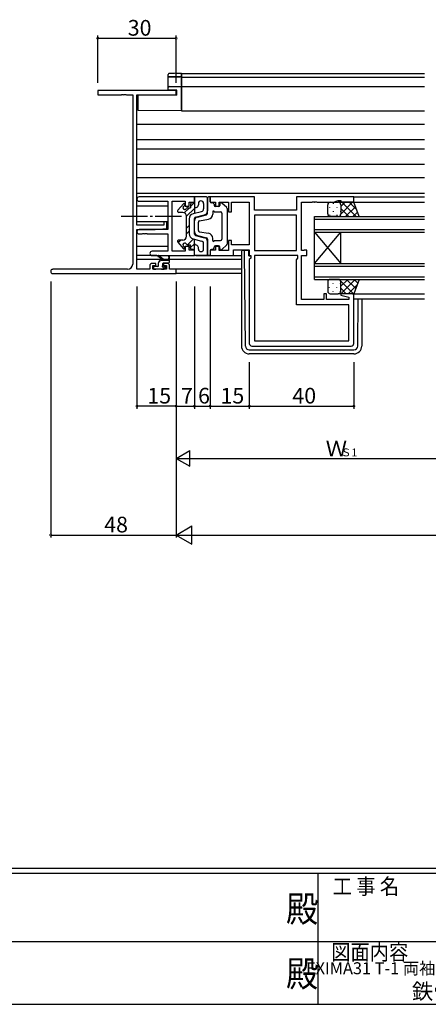
# Model space of a CAD drawing. Extents: x 0 to 1133, y 0 to 806.
# Drawn here: x 440 to 596, y 0 to 377 of the extents above; entities that cross this region are included whole.
import ezdxf
from ezdxf.enums import TextEntityAlignment as Align

# ---------------------------------------------------------------- set-up
doc = ezdxf.new("R2010")
doc.units = 0
doc.linetypes.add('YCENTER_1', pattern=[13, 10, -1, 1, -1])
for name, color, linetype in [('USER1', 3, 'CONTINUOUS'), ('YKK_11', 7, 'CONTINUOUS'), ('YKK_12', 2, 'CONTINUOUS'), ('YKK_13', 4, 'CONTINUOUS'), ('YKK_D', 6, 'CONTINUOUS'), ('YKK_ZWAK', 7, 'CONTINUOUS')]:
    doc.layers.add(name, color=color, linetype=linetype)
doc.styles.get("Standard").update_dxf_attribs({"font": 'ROMANS.SHX', "bigfont": 'EXTFONT.SHX'})
doc.styles.add('YKK_OSSTYLE1', font='romans.shx', dxfattribs={"width": 0.9, "bigfont": 'EXTFONT.SHX'})

# ---------------------------------------------------------------- blocks, each defined once
blk = doc.blocks.new('A201')
at = {"layer": 'YKK_ZWAK', "color": 254, "linetype": 'Continuous'}
for p, q in [((571, 35), (21, 35)), ((544, 34), (21, 34)), ((296, 34), (296, 9)), ((21, 9), (544, 9))]:
    blk.add_line(p, q, dxfattribs=at)
at = {"layer": 'YKK_ZWAK', "color": 131, "linetype": 'Continuous'}
for p, q in [((205, 21), (297, 21)), ((297, 21), (389, 21))]:
    blk.add_line(p, q, dxfattribs=at)
at = {"layer": 'YKK_ZWAK', "color": 131, "linetype": 'Continuous', "style": 'YKK_OSSTYLE1', "width": 0.9}
for s, p in [('工 事 名', (298.87, 30.05)), ('図面内容', (298.58, 17.47))]:
    blk.add_text(s, height=3, dxfattribs=at).set_placement(p)
at = {"layer": 'YKK_ZWAK', "color": 254, "linetype": 'Continuous', "style": 'YKK_OSSTYLE1', "width": 0.9}
for p in [(289.94, 24.75), (289.94, 12.37)]:
    blk.add_text('殿', height=5, dxfattribs=at).set_placement(p)

msp = doc.modelspace()

# ---------------------------------------------------------------- linework, layer by layer
at = {"layer": 'YKK_11', "color": 0, "linetype": 'ByBlock', "lineweight": -2, "ltscale": 0.5}
for p, q in [((499.81, 349.48), (469.81, 349.48)), ((469.81, 349.48), (469.81, 347.85)), ((469.81, 347.85), (478.85, 347.85)), ((478.85, 347.85), (479.03, 347.97)), ((479.03, 347.97), (479.58, 347.97)), ((479.58, 347.97), (479.77, 347.85)), ((479.77, 347.85), (479.85, 347.85)), ((479.85, 347.85), (480.03, 347.97)), ((480.03, 347.97), (480.58, 347.97)), ((480.58, 347.97), (480.77, 347.85)), ((480.77, 347.85), (483.18, 347.85)), ((483.18, 347.85), (483.18, 283.11)), ((484.81, 297.98), (484.81, 347.85)), ((484.81, 347.85), (499.81, 347.85)), ((499.81, 347.85), (499.81, 349.48)), ((495.11, 297.98), (484.81, 297.98)), ((496.31, 299.28), (495.11, 299.28)), ((495.11, 299.28), (495.11, 297.98)), ((496.31, 296.67), (496.31, 299.28)), ((484.81, 281.11), (484.81, 296.28)), ((484.81, 296.28), (491.81, 296.28)), ((491.81, 296.28), (496.31, 296.67)), ((492.01, 283.38), (490.71, 283.38)), ((490.91, 281.11), (490.91, 282.58)), ((490.91, 282.58), (492.01, 282.58)), ((492.01, 282.58), (492.01, 283.38)), ((496.31, 283.38), (495.01, 283.38)), ((495.01, 283.38), (495.01, 282.58)), ((495.01, 282.58), (496.11, 282.58)), ((496.11, 282.58), (496.11, 281.11)), ((481.18, 281.11), (452.62, 281.11)), ((452.62, 279.48), (499.81, 279.48)), ((489.71, 281.11), (484.81, 281.11)), ((489.71, 282.38), (489.71, 281.11)), ((496.11, 281.11), (490.91, 281.11)), ((497.31, 281.11), (497.31, 282.38)), ((499.81, 281.11), (497.31, 281.11)), ((499.81, 279.48), (499.81, 281.11))]:
    msp.add_line(p, q, dxfattribs=at)
at = {"layer": 'YKK_11', "color": 0, "linetype": 'ByBlock', "lineweight": -2}
for p, q in [((506.81, 308.78), (485.62, 308.78)), ((485.62, 307.15), (496.68, 307.15)), ((496.68, 307.15), (496.68, 296.28)), ((498.31, 288.01), (498.31, 307.15)), ((498.31, 307.15), (503.31, 307.15)), ((503.31, 307.15), (503.31, 305.28)), ((503.31, 305.28), (504.81, 305.28)), ((504.81, 305.28), (504.81, 306.78)), ((504.81, 306.78), (506.81, 306.78)), ((506.81, 306.78), (506.81, 308.78)), ((529.74, 308.78), (512.81, 308.78)), ((512.81, 308.78), (512.81, 306.78)), ((512.81, 306.78), (514.81, 306.78)), ((514.81, 306.78), (514.81, 305.28)), ((514.81, 305.28), (516.31, 305.28)), ((516.31, 305.28), (516.31, 306.85)), ((516.31, 306.85), (519.81, 306.85)), ((519.81, 306.85), (519.81, 303.08)), ((521.01, 303.08), (521.01, 306.85)), ((521.01, 306.85), (527.81, 306.85)), ((527.81, 306.85), (527.81, 290.51)), ((529.74, 303.78), (529.74, 308.78)), ((567.81, 308.78), (545.81, 308.78)), ((545.81, 308.78), (545.81, 303.78)), ((547.81, 288.31), (547.81, 306.85)), ((547.81, 306.85), (551.85, 306.85)), ((551.85, 306.85), (552.03, 306.97)), ((552.03, 306.97), (552.58, 306.97)), ((552.58, 306.97), (552.77, 306.85)), ((552.77, 306.85), (552.85, 306.85)), ((552.85, 306.85), (553.03, 306.97)), ((553.03, 306.97), (553.58, 306.97)), ((553.58, 306.97), (553.77, 306.85)), ((553.77, 306.85), (560.08, 306.85)), ((560.08, 306.85), (561.81, 307.48)), ((561.81, 307.48), (562.81, 307.48)), ((562.81, 307.48), (562.81, 306.78)), ((562.81, 306.78), (567.81, 306.78)), ((567.81, 306.78), (567.81, 308.78)), ((519.81, 303.08), (521.01, 303.08)), ((545.81, 303.78), (529.74, 303.78)), ((545.81, 301.85), (529.74, 301.85)), ((529.74, 301.85), (529.74, 288.31)), ((545.81, 301.85), (529.74, 301.85)), ((545.81, 288.31), (545.81, 301.85)), ((496.68, 296.28), (485.62, 296.28)), ((485.62, 294.65), (486.85, 294.65)), ((486.85, 294.65), (487.03, 294.77)), ((487.03, 294.77), (487.58, 294.77)), ((487.58, 294.77), (487.77, 294.65)), ((487.77, 294.65), (487.85, 294.65)), ((487.85, 294.65), (488.03, 294.77)), ((488.03, 294.77), (488.58, 294.77)), ((488.58, 294.77), (488.77, 294.65)), ((488.77, 294.65), (496.68, 294.65)), ((496.68, 294.65), (496.68, 288.01)), ((521.01, 292.08), (519.81, 292.08)), ((519.81, 292.08), (519.81, 288.31)), ((521.01, 290.51), (521.01, 292.08)), ((527.81, 290.51), (521.01, 290.51)), ((496.68, 288.01), (490.62, 288.01)), ((490.62, 286.38), (506.81, 286.38)), ((503.31, 288.01), (498.31, 288.01)), ((504.81, 289.88), (503.31, 289.88)), ((503.31, 289.88), (503.31, 288.01)), ((504.81, 288.38), (504.81, 289.88)), ((506.81, 288.38), (504.81, 288.38)), ((506.81, 286.38), (506.81, 288.38)), ((514.81, 288.38), (512.81, 288.38)), ((512.81, 288.38), (512.81, 286.38)), ((512.81, 286.38), (521.74, 286.38)), ((516.31, 289.88), (514.81, 289.88)), ((514.81, 289.88), (514.81, 288.38)), ((516.31, 288.31), (516.31, 289.88)), ((519.81, 288.31), (516.31, 288.31)), ((521.74, 286.38), (521.74, 288.58)), ((521.74, 288.58), (527.81, 288.58)), ((527.81, 288.58), (527.81, 286.38)), ((527.81, 286.38), (528.34, 286.38)), ((528.34, 286.38), (528.34, 285.38)), ((529.74, 288.31), (545.81, 288.31)), ((546.41, 286.38), (529.74, 286.38)), ((529.74, 286.38), (529.74, 253.71)), ((546.41, 285.38), (546.41, 286.38)), ((548.68, 288.31), (547.81, 288.31)), ((547.81, 269.51), (547.81, 286.38)), ((547.81, 286.38), (549.81, 286.38)), ((548.84, 288.39), (548.68, 288.31)), ((549.01, 288.48), (548.84, 288.39)), ((549.81, 288.48), (549.01, 288.48)), ((549.81, 286.38), (549.81, 288.48)), ((528.34, 285.38), (527.81, 284.85)), ((527.81, 284.85), (527.81, 252.78)), ((545.81, 284.78), (546.41, 285.38)), ((545.81, 267.58), (545.81, 284.78)), ((557.31, 271.78), (556.31, 271.78)), ((556.31, 271.78), (556.31, 269.51)), ((557.31, 269.51), (557.31, 271.78)), ((562.85, 271.78), (562.78, 271.26)), ((562.78, 271.26), (565.88, 270.43)), ((567.81, 271.78), (562.85, 271.78)), ((567.81, 252.78), (567.81, 271.78)), ((565.88, 267.58), (545.81, 267.58)), ((556.31, 269.51), (547.81, 269.51)), ((565.88, 269.51), (557.31, 269.51)), ((565.88, 270.43), (565.88, 269.51)), ((565.88, 253.71), (565.88, 267.58)), ((529.74, 253.71), (565.88, 253.71)), ((529.74, 253.71), (565.88, 253.71)), ((528.81, 251.78), (566.81, 251.78))]:
    msp.add_line(p, q, dxfattribs=at)
for centre, radius, start, end in [((485.62, 307.96), 0.815, 90, 270), ((485.62, 295.46), 0.815, 90, 270), ((490.62, 287.19), 0.815, 90, 270), ((528.81, 252.78), 1, 180, 270), ((566.81, 252.78), 1, 270, 360)]:
    msp.add_arc(centre, radius, start, end, dxfattribs=at)
at = {"layer": 'YKK_11', "color": 0, "linetype": 'ByBlock', "lineweight": -2, "ltscale": 0.5}
for centre, radius, start, end in [((481.18, 283.11), 2, 270, 360), ((490.71, 282.38), 1, 90, 180), ((496.31, 282.38), 1, 0, 90), ((452.62, 280.29), 0.815, 90, 270)]:
    msp.add_arc(centre, radius, start, end, dxfattribs=at)
at = {"layer": 'YKK_12'}
for p, q in [((501.81, 355.98), (501.81, 341.68)), ((501.81, 355.98), (594.81, 355.98)), ((501.81, 354.58), (594.81, 354.58)), ((501.81, 351.08), (594.81, 351.08)), ((501.81, 341.68), (594.81, 341.68)), ((484.81, 336.68), (594.81, 336.68)), ((484.81, 330.73), (594.81, 330.73)), ((484.81, 327.23), (594.81, 327.23)), ((484.81, 321.28), (594.81, 321.28)), ((484.81, 316.28), (594.81, 316.28)), ((484.81, 310.28), (594.81, 310.28)), ((496.68, 305.28), (484.81, 305.28)), ((567.31, 306.78), (594.81, 306.78)), ((567.51, 308.78), (594.81, 308.78)), ((552.81, 295.28), (552.81, 301.28)), ((552.81, 301.28), (594.81, 301.28)), ((496.68, 299.33), (484.81, 299.33)), ((552.81, 300.28), (594.81, 300.28)), ((552.81, 296.28), (594.81, 296.28)), ((552.81, 283.28), (552.81, 295.28)), ((552.81, 283.28), (562.81, 295.28)), ((552.81, 295.28), (562.81, 283.28)), ((552.81, 295.28), (594.81, 295.28)), ((562.81, 283.28), (562.81, 295.28)), ((496.68, 289.88), (484.81, 289.88)), ((494.46, 284.88), (484.81, 284.88)), ((496.86, 284.88), (495.05, 284.88)), ((524.81, 284.88), (497.31, 284.88)), ((552.81, 277.28), (552.81, 283.28)), ((552.81, 283.28), (594.81, 283.28)), ((524.81, 281.11), (499.51, 281.11)), ((524.81, 279.48), (499.51, 279.48)), ((552.81, 282.28), (594.81, 282.28)), ((552.81, 278.28), (594.81, 278.28)), ((552.81, 277.28), (594.81, 277.28)), ((567.31, 271.78), (594.81, 271.78)), ((567.81, 269.78), (594.81, 269.78))]:
    msp.add_line(p, q, dxfattribs=at)
at = {"layer": 'YKK_13'}
for p, q in [((496.81, 355.04), (496.81, 355.68)), ((496.81, 354.96), (496.81, 355.04)), ((496.81, 350.7), (496.81, 354.96)), ((497.12, 354.75), (497.1, 354.75)), ((497.1, 354.67), (501.81, 354.58)), ((499.75, 356.07), (501.81, 356.11)), ((501.81, 354.71), (499.75, 354.75)), ((501.81, 356.11), (501.81, 355.81)), ((501.81, 355.01), (501.81, 355.81)), ((501.81, 355.01), (501.81, 354.71)), ((501.81, 354.58), (501.81, 354.71)), ((501.81, 354.58), (501.81, 354.28)), ((501.81, 351.38), (501.81, 354.28)), ((496.81, 349.74), (496.81, 350.7)), ((497.1, 351), (499.78, 351.04)), ((499.78, 351.04), (501.81, 351.08)), ((501.81, 351.38), (501.81, 351.08)), ((501.81, 351.08), (501.81, 350.78)), ((501.81, 342.28), (501.81, 350.78)), ((500.11, 347.68), (485.31, 347.55)), ((485.31, 342.42), (485.31, 347.55)), ((499.78, 349.69), (496.81, 349.74)), ((500.11, 349.68), (499.78, 349.69)), ((500.11, 347.68), (500.11, 349.68)), ((485.31, 341.82), (485.31, 342.42)), ((501.81, 341.68), (485.31, 341.82)), ((501.81, 342.28), (501.81, 341.68)), ((500.43, 303.71), (502.58, 306.18)), ((503.11, 305.98), (503.11, 305.77)), ((505.31, 305.12), (506.81, 306.62)), ((505.31, 305.98), (505.31, 304.68)), ((506.31, 306.48), (505.81, 306.48)), ((511.31, 308.78), (506.81, 308.78)), ((506.81, 308.78), (506.81, 302.53)), ((508.31, 306.28), (508.31, 305.76)), ((510.31, 306.28), (510.31, 304.21)), ((511.81, 308.28), (511.81, 303.44)), ((511.81, 302.47), (511.81, 308.28)), ((512.81, 308.78), (512.31, 308.78)), ((512.81, 306.98), (512.81, 308.78)), ((513.81, 306.48), (513.31, 306.48)), ((514.31, 305.98), (514.31, 305.58)), ((516.01, 305.08), (514.81, 305.08)), ((516.51, 306.08), (516.51, 305.58)), ((519.15, 304.73), (517.35, 306.44)), ((557.81, 302.28), (557.81, 305.78)), ((558.81, 306.78), (561.81, 306.78)), ((559.89, 306.36), (559.89, 306.16)), ((567.81, 306.78), (561.81, 306.78)), ((562.72, 306.19), (562.72, 306.16)), ((562.81, 305.09), (564.5, 306.78)), ((562.81, 302.26), (567.33, 306.78)), ((562.81, 305.78), (562.81, 302.28)), ((562.81, 305.78), (562.81, 302.28)), ((563.18, 306.78), (568.68, 301.28)), ((564.66, 301.28), (568.43, 305.06)), ((566, 306.78), (568.84, 303.95)), ((569.81, 301.28), (567.81, 306.78)), ((502.31, 302.88), (500.81, 302.88)), ((502.93, 302.74), (504.87, 304.68)), ((503.81, 301.38), (506.81, 304.38)), ((503.81, 293.78), (503.81, 301.38)), ((504.2, 304.68), (505.31, 304.68)), ((506.3, 302.4), (509.56, 303.24)), ((507.56, 304.79), (507.18, 304.69)), ((507.18, 301.08), (510.68, 301.99)), ((507.93, 301.07), (511.43, 301.98)), ((513.81, 303.08), (513.81, 302.25)), ((514.41, 303.08), (516.81, 303.08)), ((517.31, 302.58), (517.31, 292.58)), ((519.31, 304.37), (519.31, 290.79)), ((558.47, 304.94), (558.47, 304.74)), ((558.47, 301.91), (558.47, 301.71)), ((561.81, 301.28), (558.81, 301.28)), ((559.89, 303.33), (559.89, 303.13)), ((561.3, 304.94), (561.3, 304.74)), ((561.3, 301.91), (561.3, 301.71)), ((561.81, 301.28), (569.81, 301.28)), ((561.83, 301.28), (561.83, 301.28)), ((562.61, 301.69), (563.02, 301.28)), ((562.72, 303.33), (562.72, 303.13)), ((562.81, 304.32), (565.85, 301.28)), ((567.48, 301.28), (569.19, 302.98)), ((503.81, 296.89), (504.81, 297.89)), ((504.81, 300.46), (504.81, 294.7)), ((506.81, 294.57), (506.81, 300.59)), ((506.81, 295.54), (506.81, 299.62)), ((508.31, 296), (508.31, 299.16)), ((508.72, 299.65), (512.16, 300.28)), ((503.81, 294.64), (504.81, 295.64)), ((507.18, 294.08), (510.68, 293.17)), ((507.93, 294.09), (511.43, 293.18)), ((508.72, 295.51), (512.16, 294.88)), ((500.43, 291.45), (502.58, 288.98)), ((500.52, 291.35), (501.45, 292.28)), ((502.31, 292.28), (500.81, 292.28)), ((504.14, 290.48), (506.39, 292.74)), ((504.2, 290.48), (505.31, 290.48)), ((505.31, 289.41), (506.81, 290.91)), ((505.31, 289.18), (505.31, 290.48)), ((506.3, 292.76), (509.56, 291.91)), ((506.81, 286.38), (506.81, 292.63)), ((507.56, 290.37), (507.18, 290.47)), ((510.31, 288.88), (510.31, 290.95)), ((511.81, 292.69), (511.81, 286.88)), ((511.81, 286.88), (511.81, 291.72)), ((513.81, 292.08), (513.81, 292.91)), ((514.41, 292.08), (516.81, 292.08)), ((516.01, 290.08), (514.81, 290.08)), ((519.15, 290.43), (517.35, 288.72)), ((492.38, 286.38), (484.81, 286.38)), ((495.41, 284.61), (493.19, 286.29)), ((502.61, 288.95), (503.1, 289.45)), ((503.11, 289.18), (503.11, 289.39)), ((506.31, 288.68), (505.81, 288.68)), ((511.31, 286.38), (506.81, 286.38)), ((507.31, 286.38), (524.81, 286.38)), ((508.31, 288.88), (508.31, 289.4)), ((512.81, 286.38), (512.31, 286.38)), ((512.81, 288.18), (512.81, 286.38)), ((513.81, 288.68), (513.31, 288.68)), ((514.31, 289.18), (514.31, 289.58)), ((516.51, 289.08), (516.51, 289.58)), ((524.81, 287.98), (524.81, 287.28)), ((524.81, 287.28), (524.81, 251.78)), ((526.01, 288.28), (525.11, 288.28)), ((526.01, 287.28), (526.01, 288.28)), ((526.31, 288.28), (526.01, 288.28)), ((526.3, 251.77), (526.01, 287.28)), ((527.61, 288.28), (526.31, 288.28)), ((527.61, 286.28), (527.61, 288.28)), ((527.61, 286.28), (528.31, 286.28)), ((494.81, 284.61), (492.99, 286.01)), ((493.11, 282.51), (493.11, 283.61)), ((493.2, 284.04), (493.68, 284.51)), ((494.11, 284.61), (497.31, 284.61)), ((494.71, 282.67), (494.71, 283.31)), ((495.01, 283.61), (497.01, 283.61)), ((497.01, 285.74), (496.81, 284.61)), ((497.31, 283.91), (497.31, 285.91)), ((491.11, 281.94), (491.37, 282.21)), ((491.11, 281.91), (491.11, 281.41)), ((492.81, 282.21), (491.41, 282.21)), ((491.41, 281.11), (491.91, 281.11)), ((492.11, 281.31), (494.21, 281.31)), ((494.41, 281.11), (495.01, 281.11)), ((494.77, 281.11), (495.75, 282.09)), ((495.51, 282.21), (495.17, 282.21)), ((495.22, 281.2), (495.72, 281.7)), ((557.81, 276.28), (557.81, 272.78)), ((558.47, 277.04), (558.47, 277.22)), ((561.81, 277.28), (558.81, 277.28)), ((559.89, 275.63), (559.89, 275.83)), ((561.3, 277.04), (561.3, 277.24)), ((561.81, 277.28), (569.81, 277.28)), ((562.23, 277.28), (567.73, 271.78)), ((562.41, 277.07), (562.62, 277.28)), ((562.72, 275.63), (562.72, 275.83)), ((562.78, 271.78), (568.28, 277.28)), ((562.81, 274.64), (565.45, 277.28)), ((562.81, 272.78), (562.81, 276.28)), ((562.81, 272.78), (562.81, 276.28)), ((565.06, 277.28), (568.54, 273.8)), ((565.6, 271.78), (569.07, 275.24)), ((569.81, 277.28), (567.81, 271.78)), ((567.88, 277.28), (569.29, 275.87)), ((558.47, 274.01), (558.47, 274.21)), ((558.81, 271.78), (561.81, 271.78)), ((559.89, 272.6), (559.89, 272.8)), ((561.3, 274.01), (561.3, 274.21)), ((567.81, 271.78), (561.81, 271.78)), ((562.04, 271.81), (562.07, 271.78)), ((562.72, 272.6), (562.72, 272.8)), ((562.81, 273.87), (564.9, 271.78)), ((569.32, 251.77), (569.46, 269.78)), ((570.81, 269.78), (570.81, 251.78)), ((527.8, 250.28), (567.82, 250.28)), ((567.81, 248.78), (527.81, 248.78))]:
    msp.add_line(p, q, dxfattribs=at)
at = {"layer": 'YKK_13', "linetype": 'YCENTER_1'}
msp.add_line((501.81, 301.28), (477.82, 301.28), dxfattribs=at)
at = {"layer": 'YKK_13', "flags": 128}
for points in [[(497.13, 355.99), (497.01, 355.96), (496.87, 355.87), (496.81, 355.68)], [(496.81, 354.96), (496.81, 354.9), (496.83, 354.85), (496.86, 354.8), (496.89, 354.75), (496.94, 354.72), (496.99, 354.69), (497.04, 354.67), (497.1, 354.67)], [(499.75, 354.75), (499.27, 354.75), (498.81, 354.76), (498.38, 354.76), (497.99, 354.76), (497.66, 354.76), (497.4, 354.76), (497.22, 354.76), (497.12, 354.75)], [(499.75, 356.07), (499.23, 356.06), (498.74, 356.05), (498.28, 356.04), (497.87, 356.03), (497.55, 356.01), (497.3, 356), (497.15, 355.99)]]:
    msp.add_lwpolyline(points, dxfattribs=at)
at = {"layer": 'YKK_13'}
for centre, radius, start, end in [((497.11, 355.04), 0.3, 180.0043, 269.0045), ((497.11, 350.7), 0.3, 91, 180), ((503.11, 304.68), 0.7, 114.6243, 335.3757), ((502.81, 305.98), 0.3, 0, 138.9359), ((502.61, 305.77), 0.5, 294.6243, 0), ((505.81, 305.98), 0.5, 90, 180), ((506.31, 306.98), 0.5, 270, 0), ((507.31, 305.76), 1, 284.5742, 0), ((509.31, 306.28), 1, 0, 180), ((511.31, 308.28), 0.5, 0, 90), ((512.31, 308.28), 0.5, 90, 180), ((513.31, 306.98), 0.5, 180, 270), ((513.81, 305.98), 0.5, 0, 90), ((514.81, 305.58), 0.5, 180, 270), ((516.01, 305.58), 0.5, 270, 0), ((517.01, 306.08), 0.5, 46.3972, 180), ((558.81, 305.78), 1, 89.9999, 179.9999), ((561.81, 305.78), 1, 359.9999, 89.9999), ((561.81, 305.78), 1, 359.9999, 89.9999), ((500.81, 303.38), 0.5, 138.9359, 270), ((502.31, 301.38), 1.5, 0, 90), ((504.2, 304.18), 0.5, 90, 155.3757), ((506.81, 300.46), 2, 104.5742, 180), ((507.31, 304.21), 0.5, 104.5742, 180), ((509.31, 304.21), 1, 284.5742, 0), ((510.31, 303.44), 1.5, 284.5742, 0), ((511.31, 302.47), 0.5, 284.5742, 0), ((511.81, 302.25), 2, 280.3048, 0), ((514.11, 303.08), 0.3, 0, 180), ((516.81, 302.58), 0.5, 0, 90), ((518.81, 304.37), 0.5, 0, 46.3972), ((558.81, 302.28), 1, 179.9999, 269.9999), ((561.81, 302.28), 1, 269.9999, 359.9999), ((561.81, 302.28), 1, 269.9999, 359.9999), ((507.31, 300.59), 0.5, 104.5742, 180), ((508.31, 299.62), 1.5, 104.5742, 180), ((508.81, 299.16), 0.5, 100.3048, 180), ((502.31, 293.78), 1.5, 270, 0), ((506.81, 294.7), 2, 180, 255.4258), ((508.31, 295.54), 1.5, 180, 255.4258), ((507.31, 294.57), 0.5, 180, 255.4258), ((508.81, 296), 0.5, 180, 259.6952), ((511.81, 292.91), 2, 0, 79.6952), ((500.81, 291.78), 0.5, 90, 221.0641), ((503.11, 290.48), 0.7, 24.6243, 245.3757), ((504.2, 290.98), 0.5, 204.6243, 270), ((507.31, 290.95), 0.5, 180, 255.4258), ((507.31, 289.4), 1, 0, 75.4258), ((509.31, 290.95), 1, 0, 75.4258), ((510.31, 291.72), 1.5, 0, 75.4258), ((511.31, 292.69), 0.5, 0, 75.4258), ((514.11, 292.08), 0.3, 180, 0), ((514.81, 289.58), 0.5, 90, 180), ((516.01, 289.58), 0.5, 0, 90), ((516.81, 292.58), 0.5, 270, 0), ((518.81, 290.79), 0.5, 313.6028, 0), ((493.01, 286.21), 0.2, 24.4171, 264.4171), ((502.81, 289.18), 0.3, 221.0641, 0), ((502.61, 289.39), 0.5, 0, 65.3757), ((505.81, 289.18), 0.5, 180, 270), ((506.31, 288.18), 0.5, 0, 90), ((509.31, 288.88), 1, 180, 0), ((511.31, 286.88), 0.5, 270, 0), ((512.31, 286.88), 0.5, 180, 270), ((513.31, 288.18), 0.5, 90, 180), ((513.81, 289.18), 0.5, 270, 0), ((517.01, 289.08), 0.5, 180, 313.6028), ((525.11, 287.98), 0.3, 90, 180), ((492.81, 282.51), 0.3, 270, 360), ((494.11, 283.61), 1, 90, 180), ((494.41, 282.67), 0.3, 303.0557, 360), ((495.01, 283.31), 0.3, 90, 180), ((497.11, 285.91), 0.2, 360, 240), ((497.01, 283.91), 0.3, 270, 360), ((491.41, 281.91), 0.3, 90, 180), ((491.41, 281.41), 0.3, 180, 270), ((491.91, 281.31), 0.2, 270, 360), ((494.41, 281.31), 0.2, 180, 270), ((494.71, 282.21), 0.25, 123.0557, 326.9443), ((495.17, 281.91), 0.3, 90, 146.9443), ((495.01, 281.41), 0.3, 270, 315), ((495.51, 281.91), 0.3, 315, 90), ((558.81, 276.28), 1, 90.0001, 180.0001), ((561.81, 276.28), 1, 0.0001, 90.0001), ((561.81, 276.28), 1, 0.0001, 90.0001), ((558.81, 272.78), 1, 180.0001, 270.0001), ((561.81, 272.78), 1, 270.0001, 0.0001), ((561.81, 272.78), 1, 270.0001, 0.0001), ((527.81, 251.78), 3, 180, 270), ((527.8, 251.78), 1.5, 180.4523, 270), ((567.81, 251.78), 3, 270, 0), ((567.82, 251.78), 1.5, 270, 359.5477)]:
    msp.add_arc(centre, radius, start, end, dxfattribs=at)
at = {"layer": 'YKK_D', "ltscale": 1.5}
for p, q in [((469.81, 352.48), (469.81, 370.48)), ((469.81, 369.48), (499.81, 369.48)), ((499.81, 352.48), (499.81, 370.48)), ((451.81, 276.48), (451.81, 178.48)), ((499.81, 276.48), (499.81, 178.48)), ((499.81, 276.48), (499.81, 178.48)), ((451.81, 179.48), (499.81, 179.48)), ((506.81, 179.48), (972.81, 179.48))]:
    msp.add_line(p, q, dxfattribs=at)
at = {"layer": 'YKK_D'}
for p, q in [((484.81, 274.48), (484.81, 227.78)), ((499.81, 274.48), (499.81, 227.78)), ((499.81, 274.48), (499.81, 227.78)), ((506.81, 274.48), (506.81, 227.78)), ((506.81, 274.48), (506.81, 227.78)), ((512.81, 274.48), (512.81, 227.78)), ((499.81, 246.78), (499.81, 207.78)), ((512.81, 245.62), (512.81, 227.78)), ((527.81, 245.62), (527.81, 227.78)), ((527.81, 245.62), (527.81, 227.78)), ((567.81, 245.62), (567.81, 227.78)), ((499.81, 228.78), (484.81, 228.78)), ((499.81, 228.78), (506.81, 228.78)), ((506.81, 228.78), (512.81, 228.78)), ((512.81, 228.78), (527.81, 228.78)), ((527.81, 228.78), (567.81, 228.78)), ((505.81, 208.78), (618.81, 208.78))]:
    msp.add_line(p, q, dxfattribs=at)
at = {"layer": 'YKK_D', "lineweight": -2}
for p, q in [((499.81, 208.78), (505, 211.78)), ((505, 205.78), (505, 211.78)), ((499.81, 208.78), (505, 205.78)), ((499.81, 208.78), (510.2, 208.78)), ((499.81, 179.48), (505.87, 182.98)), ((505.87, 175.98), (505.87, 182.98)), ((499.81, 179.48), (505.87, 175.98)), ((499.81, 179.48), (511.93, 179.48))]:
    msp.add_line(p, q, dxfattribs=at)
at = {"layer": 'YKK_D', "linetype": 'ByBlock', "const_width": 0.85}
for points in [[(469.91, 369.48, 1), (469.7, 369.48, 1)], [(499.7, 369.48, 1), (499.91, 369.48, 1)], [(484.91, 228.78, 1), (484.7, 228.78, 1)], [(499.7, 228.78, 1), (499.91, 228.78, 1)], [(499.91, 228.78, 1), (499.7, 228.78, 1)], [(506.7, 228.78, 1), (506.91, 228.78, 1)], [(506.91, 228.78, 1), (506.7, 228.78, 1)], [(512.7, 228.78, 1), (512.91, 228.78, 1)], [(512.91, 228.78, 1), (512.7, 228.78, 1)], [(527.7, 228.78, 1), (527.91, 228.78, 1)], [(527.91, 228.78, 1), (527.7, 228.78, 1)], [(567.7, 228.78, 1), (567.91, 228.78, 1)], [(451.91, 179.48, 1), (451.7, 179.48, 1)]]:
    msp.add_lwpolyline(points, format="xyb", close=True, dxfattribs=at)

# ---------------------------------------------------------------- block references
at = {"layer": 'YKK_ZWAK', "xscale": 1.9999999999896, "yscale": 1.9999999999896, "zscale": 1.9999999999896}
msp.add_blockref('A201', (-38, -18), dxfattribs=at)

# ---------------------------------------------------------------- texts
at = {"layer": 'USER1', "color": 3}
for s, height, p in [('EXIMA31 T-1 両袖片引き窓【内動ﾀｲﾌﾟ・ﾌﾗｯﾄ下枠仕様･緩衝ｺﾞﾑ付仕様】', 4.5714, (649.11, 13.79)), ('鉄骨枠 外付型 Cﾀｲﾌﾟ/35mm溝幅', 6, (649.11, 4.96))]:
    msp.add_text(s, height=height, dxfattribs=at).set_placement(p, align=Align.MIDDLE_CENTER)
at = {"layer": 'YKK_D'}
for s, height, p in [('30', 6, (481.29, 370.48)), ('15', 6, (488.79, 229.78)), ('7', 6, (501.71, 229.78)), ('6', 6, (508.21, 229.78)), ('15', 6, (516.79, 229.78)), ('40', 6, (544.29, 229.78)), ('Ｗ', 6, (557.03, 209.58)), ('Ｓ1', 3, (562.79, 209.58)), ('48', 6, (472.29, 180.48))]:
    msp.add_text(s, height=height, dxfattribs=at).set_placement(p)

doc.saveas('drawing.dxf')
